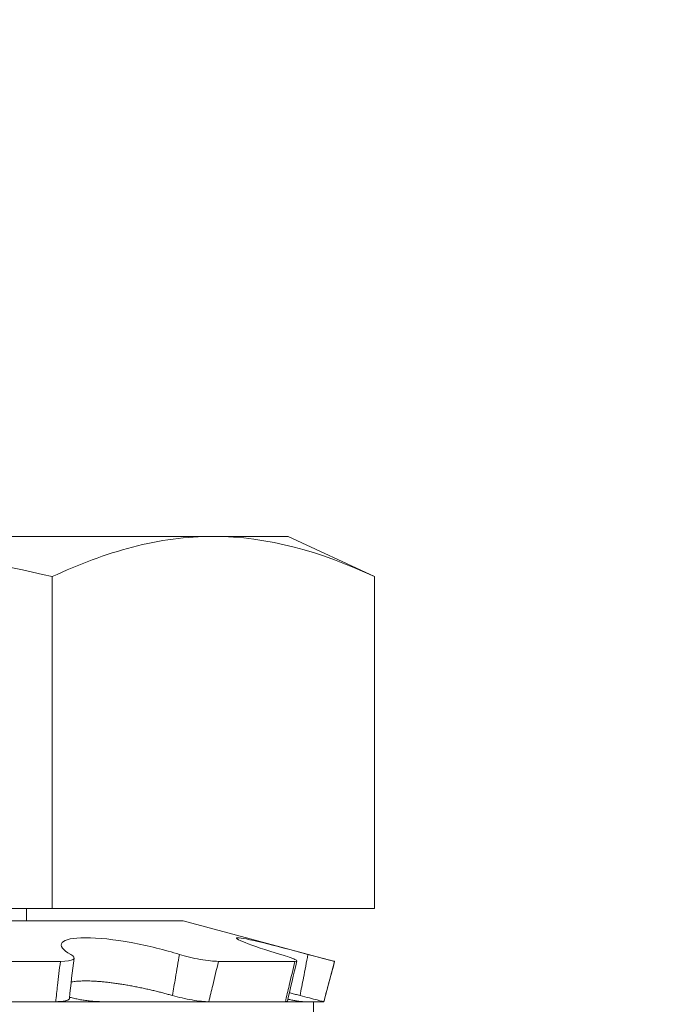
# Model space of a CAD drawing. Extents: x -43 to 81, y -10 to 96.
# Drawn here: x 47 to 48, y 55 to 55 of the extents above; entities that cross this region are included whole.
import ezdxf

# ---------------------------------------------------------------- set-up
doc = ezdxf.new("R2010")
doc.units = 0
doc.header["$LTSCALE"] = 0.25
doc.header["$MEASUREMENT"] = 0
doc.layers.get('0').update_dxf_attribs({"linetype": 'CONTINUOUS', "lineweight": 13})
doc.layers.get('DEFPOINTS').update_dxf_attribs({"linetype": 'CONTINUOUS'})
doc.layers.add('Text', color=7, linetype='CONTINUOUS', lineweight=15)
doc.styles.add('ROMAND', font='romand.shx', dxfattribs={"oblique": 15})
doc.dimstyles.new('ROMAND', dxfattribs={"dimscale": 3, "dimtxt": 0.1875, "dimasz": 0.1875, "dimexe": 0.0625, "dimexo": 0.0625, "dimgap": 0.0625, "dimtad": 0, "dimtih": 1, "dimtoh": 1, "dimdec": 3, "dimzin": 0, "dimdsep": 46, "dimlunit": 4, "dimtxsty": 'ROMAND', "dimcen": 0, "dimadec": 0, "dimazin": 0, "dimtfac": 1, "dimtdec": 3, "dimtofl": 0, "dimtmove": 0, "dimatfit": 3, "dimfxl": 0, "dimtolj": 1, "dimtzin": 0, "dimarcsym": 0})

# ---------------------------------------------------------------- blocks, each defined once
blk = doc.blocks.new('*D25')
at = {"layer": 'DEFPOINTS', "color": 0}
for p in [(56.44745, 58.48827), (57.19745, 58.48827)]:
    blk.add_point(p, dxfattribs=at)
at = {"layer": 'Text', "color": 0, "lineweight": -2}
blk.add_line((46.69999, 58.48827), (55.88495, 58.48827), dxfattribs=at)
at = {"layer": 'Text', "color": 0}
blk.add_solid([(55.88495, 58.58202), (55.88495, 58.39452), (56.44745, 58.48827)], dxfattribs=at)
at = {"layer": 'Text', "color": 0, "insert": (42.86123, 58.48827), "char_height": 0.5625, "attachment_point": 5, "style": 'ROMAND'}
blk.add_mtext('\\A1;S7 LED LIGHT\\PENGINE w/ HIGH\\PPOWER LED', dxfattribs=at)

msp = doc.modelspace()

# ---------------------------------------------------------------- hatches: boundary and pattern name
h = msp.add_hatch()
h.set_pattern_fill('ANSI37', color=8, style=0)
h.set_pattern_definition([(45, (15.7006, 57.14852), (-0.08838835, 0.08838835), []), (135, (15.7006, 57.14852), (-0.08838835, -0.08838835), [])])
edge = h.paths.add_edge_path()
edge.add_line((46.46831, 55.8623), (46.30328, 54.98336))
edge.add_line((46.77859, 57.51495), (46.19862, 54.42588))
edge.add_arc((50.30783, 56.74106), 3.61302, 109.9181, 167.71762)
edge.add_arc((50.92153, 60.71504), 0.21875, 280.874, 346.3858)
edge.add_line((50.9628, 60.50022), (49.07696, 60.13795))
edge.add_line((51.2896, 61.30546), (51.13414, 60.66355))
edge.add_line((51.2896, 61.30546), (51.66014, 61.30546))
edge.add_arc((48.31227, 65.70286), 5.52678, 307.28313, 344.90286)
edge.add_spline(control_points=[(53.46664, 64.1662), (53.52718, 64.19999), (53.58773, 64.23264), (53.64829, 64.26337)], knot_values=[0.299965, 0.299965, 0.299965, 0.299965, 0.496629, 0.496629, 0.496629, 0.496629], degree=3, periodic=0)
edge.add_arc((50.30783, 56.74106), 3.80052, 109.69173, 167.71762)
edge.add_arc((51.16667, 61.46171), 0.03125, 90, 166.3858)
edge.add_arc((50.92153, 60.71504), 0.03125, 280.874, 346.3858)
edge.add_line((51.1363, 61.46907), (50.9519, 60.70768))
edge.add_arc((48.31227, 65.70286), 5.33928, 307.9567, 337.46655)
edge.add_line((46.07825, 54.80088), (45.91795, 54.80088))
edge.add_line((46.59431, 57.54955), (46.07825, 54.80088))
edge.add_arc((45.91729, 54.54558), 0.11981, 178.5123, 272.5015)
edge.add_arc((46.05313, 54.58147), 0.2577, 121.6364, 187.3087)
edge.add_line((50.92743, 60.68435), (49.02722, 60.31932))
edge.add_arc((33.52253, 72.5814), 21.64679, 335.651461, 337.123228)
edge.add_line((51.16667, 61.49296), (51.59628, 61.49296))
edge.add_line((45.92252, 54.42588), (46.19862, 54.42588))

# ---------------------------------------------------------------- linework, layer by layer
for p, q in [((47.41602, 55.01913), (47.25364, 55.01913)), ((47.41602, 55.01913), (47.44114, 55.01913)), ((47.44114, 55.01913), (47.47015, 55.00561)), ((47.3619, 55.00561), (47.3619, 54.89413)), ((47.47015, 55.00561), (47.47015, 54.89413)), ((47.3619, 54.89413), (47.14539, 54.89413)), ((47.35327, 54.89413), (47.35327, 54.89005)), ((47.47015, 54.89413), (47.3619, 54.89413)), ((47.40592, 54.89005), (47.10137, 54.89005)), ((47.40592, 54.89005), (47.45677, 54.87643)), ((47.36464, 54.87643), (47.316, 54.87643)), ((47.44343, 54.87643), (47.41772, 54.87643)), ((47.45677, 54.87643), (47.45314, 54.86288)), ((47.45677, 54.87643), (47.45677, 54.87643)), ((47.4497, 54.86288), (46.62091, 54.86288)), ((47.4497, 54.86288), (46.62091, 54.86288)), ((47.36307, 54.86288), (47.31442, 54.86288)), ((47.37848, 54.86288), (47.4145, 54.86288)), ((47.44022, 54.86288), (47.4145, 54.86288)), ((47.4461, 54.86288), (47.45314, 54.86288)), ((47.4497, 54.67588), (47.4497, 54.86288)), ((47.45314, 54.86288), (47.45314, 54.86288))]:
    msp.add_line(p, q)
for centre, radius, start, end in [((47.89891, 54.80872), 0.53411, 172.5975, 174.0598), ((48.85791, 54.53292), 1.45497, 166.33774, 166.88607)]:
    msp.add_arc(centre, radius, start, end)
for points, knots in [([(47.25364, 55.01913), (47.27175, 55.01913), (47.28988, 55.01789), (47.32617, 55.01317), (47.34421, 55.00973), (47.3619, 55.00561)], [0, 0, 0, 0, 0.5, 0.5, 1, 1, 1, 1]), ([(47.41602, 55.01913), (47.40701, 55.01913), (47.39794, 55.01789), (47.37979, 55.01318), (47.37081, 55.00976), (47.3619, 55.00561)], [0, 0, 0, 0, 0.5, 0.5, 1, 1, 1, 1]), ([(47.40462, 54.87876), (47.39988, 54.88023), (47.39411, 54.88167), (47.3828, 54.88375), (47.37726, 54.88438), (47.36885, 54.88438), (47.36607, 54.88375), (47.36437, 54.88167), (47.36542, 54.88025), (47.36811, 54.87876)], [0, 0, 0, 0, 0.25, 0.25, 0.5, 0.5, 0.75, 0.75, 1, 1, 1, 1]), ([(47.44781, 54.87876), (47.44226, 54.88023), (47.43679, 54.88167), (47.42828, 54.88375), (47.42526, 54.88438), (47.42314, 54.88438), (47.42407, 54.88375), (47.42931, 54.88167), (47.43356, 54.88025), (47.43863, 54.87876)], [0, 0, 0, 0, 0.25, 0.25, 0.5, 0.5, 0.75, 0.75, 1, 1, 1, 1]), ([(47.36811, 54.87876), (47.36927, 54.87811), (47.36956, 54.87751), (47.36829, 54.87667), (47.36675, 54.87643), (47.36464, 54.87643)], [0, 0, 0, 0, 0.5, 0.5, 1, 1, 1, 1]), ([(47.40462, 54.87876), (47.40418, 54.87613), (47.40374, 54.8735), (47.40329, 54.87088), (47.40295, 54.8689), (47.4026, 54.86692), (47.40225, 54.86495)], [0, 0, 0, 0, 0.0002038388, 0.0002038388, 0.0002038388, 0.0003573229, 0.0003573229, 0.0003573229, 0.0003573229]), ([(47.41772, 54.87643), (47.41624, 54.87643), (47.41403, 54.87667), (47.40923, 54.87751), (47.40668, 54.87811), (47.40462, 54.87876)], [0, 0, 0, 0, 0.5, 0.5, 1, 1, 1, 1]), ([(47.43863, 54.87876), (47.44083, 54.87811), (47.44256, 54.87751), (47.44432, 54.87667), (47.44433, 54.87643), (47.44343, 54.87643)], [0, 0, 0, 0, 0.5, 0.5, 1, 1, 1, 1]), ([(47.44781, 54.87876), (47.4473, 54.87613), (47.44679, 54.8735), (47.44628, 54.87088), (47.4459, 54.8689), (47.44551, 54.86692), (47.44513, 54.86495)], [0, 0, 0, 0, 0.0002038388, 0.0002038388, 0.0002038388, 0.0003573229, 0.0003573229, 0.0003573229, 0.0003573229]), ([(47.45677, 54.87643), (47.45676, 54.87643), (47.45582, 54.87667), (47.45253, 54.87751), (47.45023, 54.87811), (47.44781, 54.87876)], [0, 0, 0, 0, 0.5, 0.5, 1, 1, 1, 1]), ([(47.36464, 54.87643), (47.36429, 54.87371), (47.36396, 54.871), (47.36366, 54.86829), (47.36345, 54.86649), (47.36325, 54.86468), (47.36307, 54.86288)], [0, 0, 0, 0, 0.0002140885, 0.0002140885, 0.0002140885, 0.0003564011, 0.0003564011, 0.0003564011, 0.0003564011]), ([(47.4145, 54.86288), (47.41494, 54.86468), (47.41538, 54.86649), (47.41581, 54.86829), (47.41646, 54.871), (47.4171, 54.87371), (47.41772, 54.87643)], [0, 0, 0, 0, 0.0001423153, 0.0001423153, 0.0001423153, 0.000356408, 0.000356408, 0.000356408, 0.000356408]), ([(47.44343, 54.87643), (47.44278, 54.87371), (47.44213, 54.871), (47.44148, 54.86829), (47.44106, 54.86649), (47.44064, 54.86468), (47.44022, 54.86288)], [0, 0, 0, 0, 0.0002140885, 0.0002140885, 0.0002140885, 0.0003564011, 0.0003564011, 0.0003564011, 0.0003564011]), ([(47.45314, 54.86288), (47.45362, 54.86468), (47.4541, 54.86649), (47.45459, 54.86829), (47.45531, 54.871), (47.45604, 54.87371), (47.45677, 54.87643)], [0, 0, 0, 0, 0.0001423153, 0.0001423153, 0.0001423153, 0.000356408, 0.000356408, 0.000356408, 0.000356408]), ([(47.36828, 54.8695), (47.36834, 54.86951), (47.36863, 54.86957), (47.36923, 54.86965), (47.37006, 54.86975), (47.37097, 54.86981), (47.37192, 54.86985), (47.37293, 54.86986), (47.37398, 54.86985), (47.37507, 54.86982), (47.37622, 54.86976), (47.3774, 54.86969), (47.3787, 54.86958), (47.38012, 54.86943), (47.38166, 54.86925), (47.38325, 54.86904), (47.38485, 54.86881), (47.38649, 54.86854), (47.38816, 54.86825), (47.38985, 54.86793), (47.39154, 54.86759), (47.39323, 54.86723), (47.39485, 54.86687), (47.39642, 54.8665), (47.39792, 54.86612), (47.3994, 54.86574), (47.40085, 54.86535), (47.40178, 54.86508), (47.40225, 54.86495)], [0, 0, 0, 0, 0.009771, 0.046742, 0.083711, 0.120615, 0.157396, 0.19288, 0.228477, 0.264133, 0.299789, 0.335389, 0.370874, 0.413145, 0.455552, 0.498009, 0.540423, 0.582699, 0.625987, 0.66941, 0.712883, 0.756314, 0.799608, 0.839618, 0.879728, 0.919874, 0.959988, 1, 1, 1, 1]), ([(47.37848, 54.86288), (47.37825, 54.86288), (47.3778, 54.86289), (47.37708, 54.86292), (47.37633, 54.86296), (47.37555, 54.86302), (47.37475, 54.8631), (47.37393, 54.86319), (47.37309, 54.8633), (47.37226, 54.86342), (47.37143, 54.86356), (47.3706, 54.86371), (47.36978, 54.86388), (47.36899, 54.86405), (47.3683, 54.86422), (47.36788, 54.86433), (47.36771, 54.86438)], [0, 0, 0, 0, 0.072916, 0.146092, 0.219269, 0.292185, 0.365101, 0.438278, 0.511455, 0.584371, 0.657273, 0.730436, 0.803599, 0.876501, 0.949311, 1, 1, 1, 1]), ([(47.40225, 54.86495), (47.40429, 54.86436), (47.40665, 54.86383), (47.41111, 54.86309), (47.41311, 54.86288), (47.4145, 54.86288)], [0, 0, 0, 0, 0.5, 0.5, 1, 1, 1, 1]), ([(47.44155, 54.86589), (47.44175, 54.86584), (47.44243, 54.86566), (47.44362, 54.86535), (47.44463, 54.86508), (47.44513, 54.86495)], [0, 0, 0, 0, 0.165348, 0.583203, 1, 1, 1, 1]), ([(47.44513, 54.86495), (47.44736, 54.86436), (47.4494, 54.86383), (47.45231, 54.86309), (47.45313, 54.86288), (47.45314, 54.86288)], [0, 0, 0, 0, 0.5, 0.5, 1, 1, 1, 1]), ([(47.36307, 54.86288), (47.3633, 54.86288), (47.36376, 54.86289), (47.36441, 54.86292), (47.365, 54.86296), (47.36555, 54.86302), (47.36604, 54.8631), (47.36647, 54.86319), (47.36684, 54.8633), (47.36715, 54.86342), (47.36738, 54.86356), (47.36755, 54.86372), (47.36765, 54.86386), (47.36766, 54.86396), (47.36766, 54.86399)], [0, 0, 0, 0, 0.085698, 0.171702, 0.257707, 0.343405, 0.429103, 0.515108, 0.601113, 0.686811, 0.772493, 0.858481, 0.944469, 1, 1, 1, 1]), ([(47.44022, 54.86288), (47.44031, 54.86288), (47.4405, 54.86289), (47.44069, 54.86292), (47.44082, 54.86296), (47.44088, 54.863), (47.44088, 54.86303), (47.44088, 54.86304)], [0, 0, 0, 0, 0.239063, 0.47898, 0.718897, 0.957961, 1, 1, 1, 1]), ([(47.4461, 54.86288), (47.44602, 54.86288), (47.44586, 54.86289), (47.44554, 54.86292), (47.44515, 54.86296), (47.44471, 54.86302), (47.44421, 54.8631), (47.44366, 54.86319), (47.44305, 54.8633), (47.44241, 54.86342), (47.44174, 54.86356), (47.44127, 54.86366), (47.44104, 54.86371)], [0, 0, 0, 0, 0.100506, 0.201372, 0.302237, 0.402743, 0.50325, 0.604116, 0.704982, 0.805489, 0.905975, 1, 1, 1, 1])]:
    msp.add_open_spline(points, degree=3, knots=knots)
msp.add_open_spline([(47.47015, 55.00561), (47.45224, 55.01396), (47.43421, 55.01913), (47.41602, 55.01913)], degree=3)

# ---------------------------------------------------------------- dimensions: what is measured, and where the dimension line sits
at = {"layer": 'Text'}
dim = msp.add_diameter_dim_2p(p1=(57.19745, 58.48827), p2=(56.44745, 58.48827), text='S7 LED LIGHT\\PENGINE w/ HIGH\\PPOWER LED', dimstyle='ROMAND', dxfattribs=at)
dim.commit()
dim.dimension.update_dxf_attribs({"geometry": '*D25', "text_midpoint": (42.86123, 58.48827), "dimtype": 163})

doc.saveas('drawing.dxf')
